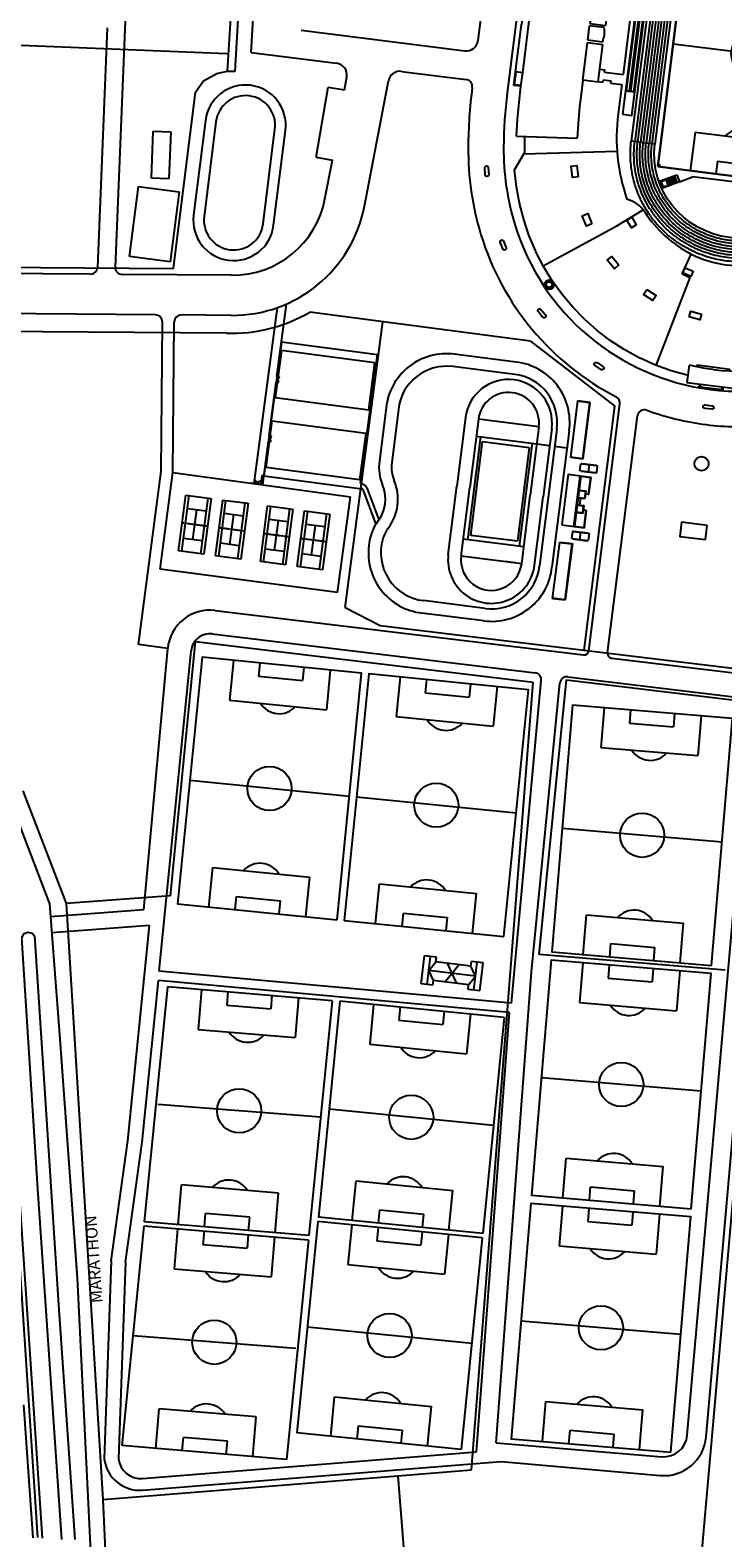
# Model space of a CAD drawing. Units: millimetres. Extents: x 734 to 8077, y 427 to 7224.
# Drawn here: x 2497 to 2791, y 1010 to 1649 of the extents above; entities that cross this region are included whole.
import ezdxf

# ---------------------------------------------------------------- set-up
doc = ezdxf.new("R2010")
doc.units = ezdxf.units.MM
doc.linetypes.add('DASHED2', pattern=[0.375, 0.25, -0.125])
for name, color, linetype in [('1', 6, 'Continuous'), ('2', 1, 'Continuous'), ('CALLES', 8, 'Continuous'), ('NOM-CALLES', 252, 'Continuous')]:
    doc.layers.add(name, color=color, linetype=linetype)
doc.styles.add('SIMPLEX', font='SIMPLEX.shx', dxfattribs={"height": 5})

# ---------------------------------------------------------------- blocks, each defined once
blk = doc.blocks.new('A$C45613814')
at = {"layer": '1'}
for p, q in [((0, 0), (0, 68)), ((0, 68), (105, 68)), ((52.5, 68), (52.5, 0)), ((105, 68), (105, 0)), ((16.5, 54.16), (0, 54.16)), ((16.5, 54.16), (16.5, 13.84)), ((88.5, 54.16), (88.5, 13.84)), ((88.5, 54.16), (105, 54.16)), ((5.5, 43.16), (0, 43.16)), ((5.5, 43.16), (5.5, 24.84)), ((99.5, 43.16), (99.5, 24.84)), ((99.5, 43.16), (105, 43.16)), ((5.5, 24.84), (0, 24.84)), ((99.5, 24.84), (105, 24.84)), ((16.5, 13.84), (0, 13.84)), ((88.5, 13.84), (105, 13.84)), ((105, 0), (0, 0))]:
    blk.add_line(p, q, dxfattribs=at)
blk.add_circle((52.5, 34), 9.15, dxfattribs=at)
for centre, radius, start, end in [((0, 68), 1, 270, 0), ((105, 68), 1, 180, 270), ((11, 34), 9.15, 306.94821, 53.05179), ((94, 34), 9.15, 126.94821, 233.05179), ((0, 0), 1, 0, 90), ((105, 0), 1, 90, 180)]:
    blk.add_arc(centre, radius, start, end, dxfattribs=at)
blk = doc.blocks.new('A$C29472E30')
at = {"layer": '1'}
blk.add_blockref('A$C45613814', (0, 0), dxfattribs=at)
blk = doc.blocks.new('A$C104E1AA4')
for p, q in [((96.15, 191.99), (103.39, 192.52)), ((96.15, 191.99), (98.56, 166.4)), ((103.39, 192.52), (110.43, 192.78)), ((110.43, 192.78), (117.27, 192.81)), ((117.27, 192.81), (123.14, 192.81)), ((117.42, 195.89), (123.14, 195.89)), ((117.42, 192.81), (117.42, 195.89)), ((117.72, 195.59), (123.14, 195.59)), ((117.72, 192.81), (117.72, 195.59)), ((123.14, 192.81), (123.14, 195.89)), ((123.14, 192.81), (163.59, 192.81)), ((163.59, 195.89), (143.37, 195.89)), ((163.59, 192.81), (163.59, 195.89)), ((169.32, 195.89), (163.59, 195.89)), ((169.02, 195.59), (163.59, 195.59)), ((169.47, 192.81), (163.59, 192.81)), ((169.02, 192.81), (169.02, 195.59)), ((169.32, 192.81), (169.32, 195.89)), ((176.31, 192.78), (169.47, 192.81)), ((172.87, 192.83), (172.88, 194.98)), ((175.17, 192.82), (172.87, 192.83)), ((172.88, 194.98), (175.18, 194.97)), ((175.18, 194.97), (175.17, 192.82)), ((183.34, 192.52), (176.31, 192.78)), ((190.59, 191.99), (183.34, 192.52)), ((190.59, 191.99), (188.17, 166.4))]:
    blk.add_line(p, q)
blk.add_lwpolyline([(123.14, 195.89), (143.37, 195.89)])
at = {"layer": '1'}
for p, q in [((82, 191.15), (89.61, 187.82)), ((89.1, 188.05), (95.19, 148.95)), ((95.97, 188.55), (89.61, 187.82)), ((95.97, 188.55), (96.47, 188.6)), ((190.76, 188.55), (190.27, 188.6)), ((190.76, 188.55), (197.12, 187.82)), ((197.64, 188.05), (191.54, 148.95)), ((204.73, 191.15), (197.12, 187.82)), ((96.99, 181.73), (97.12, 181.74)), ((189.62, 181.74), (189.74, 181.73)), ((43.06, 173.96), (63.83, 145.08)), ((243.68, 173.96), (222.02, 143.85)), ((104.79, 166.85), (98.56, 166.4)), ((111.84, 167.11), (104.79, 166.85)), ((117.31, 167.13), (111.84, 167.11)), ((123.27, 167.13), (117.31, 167.13)), ((123.27, 160.53), (123.27, 167.13)), ((123.27, 167.13), (139.27, 167.13)), ((139.27, 167.13), (139.27, 160.53)), ((140.27, 167.13), (146.47, 167.13)), ((140.27, 160.92), (140.27, 167.13)), ((146.47, 160.92), (146.47, 167.13)), ((163.47, 167.13), (147.47, 167.13)), ((147.47, 167.13), (147.47, 160.53)), ((163.47, 160.53), (163.47, 167.13)), ((163.47, 167.13), (169.42, 167.13)), ((169.42, 167.13), (174.89, 167.11)), ((174.89, 167.11), (181.94, 166.85)), ((181.95, 166.85), (188.17, 166.4)), ((123.27, 160.53), (139.27, 160.53)), ((123.47, 160.53), (123.47, 158.44)), ((128.77, 160.53), (128.77, 158.44)), ((163.47, 160.53), (147.47, 160.53)), ((157.97, 160.53), (157.97, 158.44)), ((163.27, 160.53), (163.27, 158.44)), ((123.47, 158.44), (124.47, 158.44)), ((123.47, 155.15), (124.47, 155.15)), ((123.47, 155.15), (123.47, 150.5)), ((124.47, 158.44), (124.47, 155.15)), ((127.77, 158.44), (127.77, 150.5)), ((127.77, 158.44), (128.77, 158.44)), ((158.97, 158.44), (157.97, 158.44)), ((158.97, 158.44), (158.97, 150.5)), ((162.27, 158.44), (162.27, 155.15)), ((163.27, 158.44), (162.27, 158.44)), ((163.27, 155.15), (162.27, 155.15)), ((163.27, 155.15), (163.27, 150.5)), ((123.47, 150.5), (110.87, 150.5)), ((121.04, 148.12), (181.04, 148.12)), ((158.97, 150.5), (127.77, 150.5)), ((170.97, 150.5), (163.27, 150.5)), ((175.87, 150.5), (170.97, 150.5)), ((63.83, 145.08), (71.96, 134.91)), ((214.69, 143.54), (100.17, 143.54)), ((100.17, 133.5), (100.17, 143.54)), ((214.69, 142.04), (100.17, 142.04)), ((214.69, 140.82), (100.17, 140.82)), ((121.04, 146.9), (181.04, 146.9)), ((121.04, 146.3), (181.04, 146.3)), ((121.04, 145.08), (181.04, 145.08)), ((200.17, 133.5), (200.17, 143.54)), ((218.96, 145.05), (204.89, 145.05)), ((210.17, 133.5), (210.17, 143.54)), ((214.69, 143.54), (214.69, 133.5)), ((218.96, 145.05), (219.41, 145.69)), ((218.96, 131.01), (218.96, 145.05)), ((219.41, 145.69), (222.02, 143.85)), ((214.69, 139.6), (100.17, 139.6)), ((214.69, 138.38), (100.17, 138.38)), ((214.69, 137.16), (100.17, 137.16)), ((214.69, 135.94), (100.17, 135.94)), ((214.69, 134.72), (100.17, 134.72)), ((82.14, 127.71), (84.97, 129.22)), ((82.55, 127.59), (84.84, 128.81)), ((84.97, 129.22), (84.67, 129.79)), ((84.84, 128.81), (87.68, 123.5)), ((84.97, 129.22), (88.47, 122.65)), ((195.87, 131), (90.87, 131)), ((90.87, 131), (90.87, 63)), ((214.69, 133.5), (100.17, 133.5)), ((143.37, 131), (143.37, 63)), ((195.87, 63), (195.87, 131)), ((201.77, 129.22), (198.27, 122.65)), ((201.89, 128.81), (199.06, 123.5)), ((201.77, 129.22), (202.06, 129.79)), ((204.59, 127.71), (201.77, 129.22)), ((204.18, 127.59), (201.89, 128.81)), ((85.64, 121.15), (82.14, 127.71)), ((85.39, 122.26), (82.55, 127.59)), ((85.81, 126.92), (83.54, 125.7)), ((85.95, 126.66), (83.68, 125.43)), ((86.09, 126.4), (83.82, 125.17)), ((86.24, 126.13), (83.97, 124.9)), ((86.38, 125.87), (84.11, 124.64)), ((86.52, 125.6), (84.25, 124.37)), ((86.67, 125.34), (84.4, 124.11)), ((86.81, 125.08), (84.54, 123.85)), ((86.95, 124.81), (84.68, 123.58)), ((87.09, 124.55), (84.83, 123.32)), ((87.24, 124.29), (84.97, 123.05)), ((87.38, 124.02), (85.11, 122.79)), ((87.52, 123.76), (85.25, 122.53)), ((87.68, 123.5), (85.39, 122.26)), ((88.47, 122.65), (85.64, 121.15)), ((198.27, 122.65), (201.09, 121.15)), ((199.06, 123.5), (201.34, 122.26)), ((199.21, 123.76), (201.49, 122.53)), ((199.35, 124.02), (201.63, 122.79)), ((199.5, 124.29), (201.77, 123.05)), ((199.64, 124.55), (201.91, 123.32)), ((199.78, 124.81), (202.05, 123.58)), ((199.93, 125.08), (202.19, 123.85)), ((200.07, 125.34), (202.33, 124.11)), ((200.21, 125.6), (202.49, 124.37)), ((200.35, 125.87), (202.63, 124.64)), ((200.5, 126.13), (202.77, 124.9)), ((200.64, 126.4), (202.91, 125.17)), ((200.78, 126.66), (203.05, 125.43)), ((200.93, 126.92), (203.19, 125.7)), ((201.09, 121.15), (204.59, 127.71)), ((201.34, 122.26), (204.18, 127.59)), ((7.25, 121.24), (45.98, 111.52)), ((47.06, 115.04), (45.98, 111.52)), ((47.06, 115.04), (55.83, 112.36)), ((85.64, 121.15), (88.47, 115.85)), ((88.47, 95), (88.47, 115.85)), ((201.27, 121.05), (201.09, 121.15)), ((201.27, 99), (201.27, 121.05)), ((239.68, 115.04), (230.91, 112.36)), ((239.68, 115.04), (240.76, 111.52)), ((279.48, 121.24), (240.76, 111.52)), ((215.62, 82), (215.62, 112)), ((219.12, 99), (219.12, 111.11)), ((1.7, 107.33), (1.7, 86.67)), ((9.1, 107.33), (1.7, 107.33)), ((8.58, 100.38), (9.1, 107.33)), ((8.84, 103.93), (9.58, 103.93)), ((9.58, 103.93), (9.57, 90.07)), ((1.7, 102.12), (0, 102.12)), ((0, 102.12), (0, 91.88)), ((1.7, 101.62), (0.5, 101.62)), ((0.5, 101.62), (0.5, 92.38)), ((8.58, 97), (8.58, 100.38)), ((198.27, 99), (201.27, 99)), ((198.27, 95), (198.27, 99)), ((219.12, 82.89), (219.12, 99)), ((1.7, 91.88), (0, 91.88)), ((1.7, 92.38), (0.5, 92.38)), ((8.84, 90.07), (9.57, 90.07)), ((88.47, 95), (88.47, 84)), ((198.27, 95), (201.27, 95)), ((201.27, 63.82), (201.27, 95)), ((9.11, 86.67), (1.7, 86.67)), ((67.19, 84), (88.47, 84)), ((67.19, 84), (71.88, 84)), ((7.25, 72.76), (45.98, 82.48)), ((47.06, 78.96), (45.98, 82.48)), ((47.06, 78.96), (55.83, 81.64)), ((71.51, 79.87), (71.67, 80.3)), ((72.03, 81.3), (90.03, 81.3)), ((85.82, 69.73), (72.03, 81.3)), ((72.4, 82.3), (72.56, 82.73)), ((72.72, 80.48), (72.79, 80.4)), ((73.08, 81.49), (73.19, 81.51)), ((239.68, 78.96), (230.91, 81.64)), ((239.68, 78.96), (240.76, 82.48)), ((279.48, 72.76), (240.76, 82.48)), ((90.87, 63), (195.87, 63)), ((100.17, 60.5), (186.56, 60.5)), ((100.17, 59.28), (186.56, 59.28)), ((100.17, 58.06), (186.56, 58.06)), ((61.34, 9.49), (81.09, 53.3)), ((100.17, 56.84), (186.56, 56.84)), ((100.17, 55.62), (186.56, 55.62)), ((100.17, 54.4), (186.56, 54.4)), ((100.17, 53.18), (186.56, 53.18)), ((100.17, 51.96), (186.56, 51.96)), ((225.39, 9.49), (205.64, 53.3)), ((100.17, 50.46), (186.56, 50.46)), ((109.38, 47.4), (135.12, 47.4)), ((123.54, 47.4), (123.54, 0)), ((135.12, 47.4), (135.12, 30)), ((151.62, 47.4), (151.62, 30)), ((177.35, 47.4), (151.62, 47.4)), ((163.19, 47.4), (163.19, 0)), ((135.12, 30), (143.37, 30)), ((151.62, 30), (143.37, 30))]:
    blk.add_line(p, q, dxfattribs=at)
for points in [[(4.68, 107.33), (4.71, 107.62), (5.75, 114.63), (7.32, 121.55), (9.4, 128.33), (9.57, 128.82), (12.18, 135.42), (15.27, 141.8), (18.82, 147.93), (22.82, 153.79), (27.25, 159.33), (32.07, 164.53), (37.26, 169.35), (42.8, 173.78), (48.64, 177.78), (49.1, 178.07), (55.25, 181.59), (61.62, 184.64), (68.19, 187.25), (74.92, 189.41), (81.78, 191.11), (82, 191.15)], [(282.55, 97), (282.55, 100.55), (282.03, 107.62), (280.98, 114.63), (279.41, 121.55), (277.34, 128.33), (277.16, 128.82), (274.56, 135.42), (271.47, 141.8), (267.91, 147.93), (263.91, 153.79), (259.49, 159.33), (254.67, 164.53), (249.47, 169.35), (243.94, 173.78), (238.1, 177.78), (237.63, 178.07), (231.49, 181.59), (225.11, 184.64), (218.54, 187.25), (211.81, 189.41), (204.95, 191.11), (204.73, 191.15)], [(8.58, 97), (8.58, 93.62), (9.1, 86.67)], [(282.55, 97), (282.55, 93.45), (282.03, 86.38), (280.98, 79.37), (279.41, 72.45), (277.34, 65.67), (277.16, 65.18), (274.56, 58.58), (271.47, 52.2), (267.91, 46.07), (263.91, 40.21), (259.49, 34.67), (254.67, 29.47), (249.47, 24.65), (243.94, 20.22), (238.1, 16.22), (237.63, 15.93), (231.49, 12.41), (225.11, 9.36), (218.54, 6.75), (211.81, 4.59), (204.95, 2.89), (197.99, 1.66), (190.97, 0.85), (183.92, 0.31), (176.86, 0.04), (169.79, 0), (169.24, 0), (163.49, 0), (157.74, 0), (151.99, 0), (146.24, 0), (143.37, 0)], [(4.68, 86.67), (4.71, 86.38), (5.75, 79.37), (7.32, 72.45), (9.4, 65.67), (9.57, 65.18), (12.18, 58.58), (15.27, 52.2), (18.82, 46.07), (22.82, 40.21), (27.25, 34.67), (32.07, 29.47), (37.26, 24.65), (42.8, 20.22), (48.64, 16.22), (49.1, 15.93), (55.25, 12.41), (61.62, 9.36), (68.19, 6.75), (74.92, 4.59), (81.78, 2.89), (88.74, 1.66), (95.76, 0.85), (102.81, 0.31), (109.87, 0.04), (116.94, 0), (117.49, 0), (123.24, 0), (128.99, 0), (134.74, 0), (140.49, 0), (143.37, 0)]]:
    blk.add_lwpolyline(points, dxfattribs=at)
for points in [[(82.38, 163.94), (81.78, 166.37), (86.48, 167.53), (87.08, 165.1)], [(204.35, 163.94), (204.95, 166.37), (200.26, 167.53), (199.65, 165.1)], [(63.38, 155.69), (62.14, 157.87), (66.15, 160.17), (67.4, 157.99)], [(223.35, 155.69), (224.6, 157.87), (220.59, 160.17), (219.34, 157.99)], [(47.5, 142.17), (45.66, 143.88), (48.86, 147.32), (50.69, 145.62)], [(111.04, 148.6), (111.04, 144.6), (121.04, 144.6), (121.04, 148.6)], [(121.04, 148.6), (121.04, 144.6), (181.04, 144.6), (181.04, 148.6)], [(181.04, 148.6), (181.04, 144.6), (191.04, 144.6), (191.04, 148.6)], [(239.23, 142.17), (241.07, 143.88), (237.88, 147.32), (236.04, 145.62)], [(68.2, 139.29), (65.32, 136.98), (63.82, 138.86), (66.7, 141.17)], [(219.05, 138.88), (221.42, 136.98), (222.92, 138.86), (220.03, 141.17), (219.05, 139.94)], [(38.61, 129.16), (36.57, 124.94), (34.31, 126.03), (36.36, 130.26)], [(248.12, 129.16), (250.17, 124.94), (252.42, 126.03), (250.38, 130.26)], [(31.11, 104.88), (28.63, 105.25), (29.32, 109.9), (31.8, 109.52)], [(48.74, 110.65), (46.45, 111.35), (47.51, 114.8), (49.8, 114.1)], [(237.99, 110.65), (240.28, 111.35), (239.23, 114.8), (236.93, 114.1)], [(255.63, 104.88), (258.11, 105.25), (257.41, 109.9), (254.93, 109.52)], [(215.47, 100), (215.47, 103.8), (219.27, 103.8), (219.27, 100)], [(31.11, 89.12), (28.63, 88.75), (29.32, 84.1), (31.8, 84.48)], [(48.74, 83.35), (46.45, 82.65), (47.51, 79.2), (49.8, 79.9)], [(237.99, 83.35), (240.28, 82.65), (239.23, 79.2), (236.93, 79.9)], [(255.63, 89.12), (258.11, 88.75), (257.41, 84.1), (254.93, 84.48)], [(38.61, 64.84), (36.57, 69.06), (34.31, 67.97), (36.36, 63.74)], [(248.12, 64.84), (250.17, 69.06), (252.42, 67.97), (250.38, 63.74)], [(47.5, 51.83), (45.66, 50.12), (48.86, 46.68), (50.69, 48.38)], [(68.2, 54.71), (65.32, 57.02), (63.82, 55.14), (66.7, 52.83)], [(218.53, 54.71), (221.42, 57.02), (222.92, 55.14), (220.03, 52.83)], [(239.23, 51.83), (241.07, 50.12), (237.88, 46.68), (236.04, 48.38)], [(63.38, 38.31), (62.14, 36.13), (66.15, 33.83), (67.4, 36.01)], [(223.35, 38.31), (224.6, 36.13), (220.59, 33.83), (219.34, 36.01)], [(82.38, 30.06), (81.78, 27.63), (86.48, 26.47), (87.08, 28.9)], [(109.92, 24.07), (104.63, 24.27), (104.72, 26.78), (110.02, 26.57)], [(129.32, 26.52), (134.42, 26.52), (134.42, 24.01), (129.32, 24.01)], [(157.42, 26.52), (152.32, 26.52), (152.32, 24.01), (157.42, 24.01)], [(176.81, 24.07), (182.11, 24.27), (182.01, 26.78), (176.72, 26.57)], [(204.35, 30.06), (204.95, 27.63), (200.26, 26.47), (199.65, 28.9)]]:
    blk.add_lwpolyline(points, close=True, dxfattribs=at)
for centre, radius in [((143.37, 97), 9.15), ((72.03, 81.3), 1.52), ((72.03, 81.3), 1.07)]:
    blk.add_circle(centre, radius, dxfattribs=at)
for centre, radius, start, end in [((143.37, 170.6), 10.17, 252.24454, 287.75546), ((110.87, 70.5), 80, 90, 116.17622), ((175.87, 70.5), 80, 68.72901, 90), ((61.78, 144.46), 13.97, 312.34558, 351.0713), ((104.77, 94.15), 52.22, 130.02298, 159.60916), ((181.97, 94.15), 52.22, 20.39084, 44.89726), ((198.08, 111.54), 17.54, 1.49695, 39.93881), ((100.87, 97), 47.59, 161.18175, 180), ((185.87, 97), 47.59, 0, 18.81825), ((100.87, 97), 47.59, 180, 198.81825), ((185.87, 97), 47.59, 341.18175, 0), ((104.77, 99.85), 52.22, 200.39084, 261.28191), ((72.03, 81.3), 1.18, 309.90345, 10.099), ((72.03, 81.3), 18, 320.00246, 0), ((181.97, 99.85), 52.22, 278.71809, 339.60916), ((198.08, 82.46), 17.54, 320.06119, 358.50305), ((111.57, 174.88), 127.49, 263.36626, 269.01525), ((175.16, 174.88), 127.49, 270.98475, 276.63374)]:
    blk.add_arc(centre, radius, start, end, dxfattribs=at)
at = {"layer": '1', "extrusion": (0, 0, -1)}
blk.add_ellipse((100.17, 97), major_axis=(0, 36.5), ratio=0.967123, start_param=3.141593, end_param=6.283185, dxfattribs=at)
at = {"layer": '1'}
blk.add_ellipse((186.56, 97), major_axis=(0, 36.5), ratio=0.967123, start_param=3.141593, end_param=6.283185, dxfattribs=at)
for points, weights in [([(100.17, 50.46), (54.83, 50.46), (54.83, 97), (54.83, 143.54), (100.17, 143.54)], [1, 0.7072051003, 1, 0.7072051003, 1]), ([(100.17, 51.96), (56.33, 51.96), (56.33, 97), (56.33, 142.04), (100.17, 142.04)], [1, 0.707196154754, 1, 0.707196154754, 1]), ([(100.17, 53.18), (57.55, 53.18), (57.55, 97), (57.55, 140.82), (100.17, 140.82)], [1, 0.707187773061, 1, 0.707187773061, 1]), ([(186.56, 50.46), (231.9, 50.46), (231.9, 97), (231.9, 143.54), (186.56, 143.54)], [1, 0.7072051003, 1, 0.7072051003, 1]), ([(186.56, 51.96), (230.4, 51.96), (230.4, 97), (230.4, 142.04), (186.56, 142.04)], [1, 0.707196154754, 1, 0.707196154754, 1]), ([(186.56, 53.18), (229.18, 53.18), (229.18, 97), (229.18, 140.82), (186.56, 140.82)], [1, 0.707187773061, 1, 0.707187773061, 1]), ([(100.17, 54.4), (58.77, 54.4), (58.77, 97), (58.77, 139.6), (100.17, 139.6)], [1, 0.707178252482, 1, 0.707178252482, 1]), ([(100.17, 55.62), (59.99, 55.62), (59.99, 97), (59.99, 138.38), (100.17, 138.38)], [1, 0.707167430545, 1, 0.707167430545, 1]), ([(100.17, 56.84), (61.21, 56.84), (61.21, 97), (61.21, 137.16), (100.17, 137.16)], [1, 0.707155117073, 1, 0.707155117073, 1]), ([(100.17, 58.06), (62.43, 58.06), (62.43, 97), (62.43, 135.94), (100.17, 135.94)], [1, 0.707141088523, 1, 0.707141088523, 1]), ([(100.17, 59.28), (63.65, 59.28), (63.65, 97), (63.65, 134.72), (100.17, 134.72)], [1, 0.707125080945, 1, 0.707125080945, 1]), ([(186.56, 54.4), (227.96, 54.4), (227.96, 97), (227.96, 139.6), (186.56, 139.6)], [1, 0.707178252482, 1, 0.707178252482, 1]), ([(186.56, 55.62), (226.74, 55.62), (226.74, 97), (226.74, 138.38), (186.56, 138.38)], [1, 0.707167430545, 1, 0.707167430545, 1]), ([(186.56, 56.84), (225.52, 56.84), (225.52, 97), (225.52, 137.16), (186.56, 137.16)], [1, 0.707155117073, 1, 0.707155117073, 1]), ([(186.56, 58.06), (224.3, 58.06), (224.3, 97), (224.3, 135.94), (186.56, 135.94)], [1, 0.707141088523, 1, 0.707141088523, 1]), ([(186.56, 59.28), (223.08, 59.28), (223.08, 97), (223.08, 134.72), (186.56, 134.72)], [1, 0.707125080945, 1, 0.707125080945, 1])]:
    blk.add_rational_spline(points, weights, degree=2, knots=[3.141593, 3.141593, 3.141593, 4.712389, 4.712389, 6.283185, 6.283185, 6.283185], dxfattribs=at)
blk.add_blockref('A$C29472E30', (90.87, 63), dxfattribs=at)

msp = doc.modelspace()

# ---------------------------------------------------------------- linework, layer by layer
at = {"layer": '1'}
for p, q in [((2548.56, 1919.22), (2533.47, 1548.81)), ((2591.19, 1639.74), (2594.27, 1691.76)), ((2687.34, 1644.78), (2689.59, 1662.64)), ((2530.1, 1650.16), (2525.96, 1548.67)), ((2612.3, 1649.17), (2681.76, 1640.44)), ((2580.9, 1639.09), (2413.67, 1645.9)), ((2591.19, 1639.74), (2627.34, 1635.19)), ((2570.92, 1627.66), (2576.51, 1630.86)), ((2576.51, 1630.86), (2581.01, 1631.84)), ((2581.01, 1631.84), (2584.14, 1631.64)), ((2630.75, 1623.86), (2631.65, 1629.43)), ((2654.89, 1631.72), (2682.24, 1628.28)), ((2558.15, 1548.17), (2567.51, 1622.97)), ((2567.51, 1622.97), (2570.92, 1627.66)), ((2618.7, 1595.42), (2623.84, 1624.98)), ((2623.84, 1624.98), (2630.75, 1623.86)), ((2639.12, 1574.55), (2649.36, 1627.71)), ((2618.7, 1595.42), (2625.57, 1594.09)), ((2622.42, 1577.76), (2625.57, 1594.09)), ((2522.94, 1545.79), (2412.73, 1546.63)), ((2420.03, 1549.23), (2558.15, 1548.17)), ((2582.84, 1545.33), (2536.45, 1545.69)), ((2605.97, 1533.1), (2601.93, 1502.48)), ((2550.52, 1528.58), (2414.46, 1529.62)), ((2582.71, 1528.33), (2561.49, 1528.5)), ((2602.14, 1531.73), (2592.3, 1457.13)), ((2709.59, 1517.4), (2615.99, 1529.73)), ((2580.62, 1520.81), (2421.83, 1521.89)), ((2553.02, 1462.39), (2553.5, 1525.56)), ((2557.98, 1461.74), (2558.46, 1525.52)), ((2631.03, 1404.55), (2646.99, 1525.65)), ((2603.95, 1516.99), (2596.48, 1460.38)), ((2644.69, 1511.62), (2603.95, 1516.99)), ((2709.59, 1517.4), (2745.33, 1489.94)), ((2637.54, 1457.34), (2644.69, 1511.62)), ((2703.52, 1508.57), (2677.25, 1511.87)), ((2603.12, 1502.32), (2601.93, 1502.48)), ((2702.86, 1503.31), (2676.59, 1506.61)), ((2601.62, 1500.1), (2598.61, 1477.3)), ((2602.81, 1499.94), (2601.62, 1500.1)), ((2648.34, 1489.27), (2645.48, 1466.54)), ((2653.6, 1488.61), (2650.74, 1465.88)), ((2729.46, 1492.1), (2726.46, 1468.24)), ((2734.82, 1491.43), (2729.46, 1492.1)), ((2734.65, 1491.3), (2730.14, 1491.86)), ((2731.69, 1467.73), (2734.65, 1491.3)), ((2731.82, 1467.57), (2734.82, 1491.43)), ((2732.32, 1386.47), (2745.33, 1489.94)), ((2734.31, 1386.25), (2747.46, 1490.83)), ((2681.98, 1485.04), (2678.34, 1456.05)), ((2687.44, 1484.35), (2683.8, 1455.36)), ((2713.1, 1481.13), (2687.44, 1484.35)), ((2742.25, 1385.31), (2754.88, 1485.71)), ((2599.8, 1477.14), (2598.61, 1477.3)), ((2682.97, 1433.29), (2688.46, 1476.95)), ((2686.54, 1477.19), (2712.2, 1473.96)), ((2713.1, 1481.13), (2709.45, 1452.13)), ((2720.67, 1480.11), (2713.39, 1422.19)), ((2718.56, 1480.44), (2714.91, 1451.45)), ((2725.93, 1479.43), (2718.65, 1421.61)), ((2598.3, 1474.92), (2595.9, 1456.69)), ((2599.49, 1474.76), (2598.3, 1474.92)), ((2684.21, 1435.15), (2689.2, 1474.84)), ((2689.2, 1474.84), (2709.04, 1472.34)), ((2709.04, 1472.34), (2704.05, 1432.66)), ((2710.28, 1474.2), (2704.79, 1430.55)), ((2712.2, 1473.96), (2717.66, 1473.28)), ((2719.77, 1472.95), (2725.02, 1472.27)), ((2726.46, 1468.24), (2731.82, 1467.57)), ((2726.48, 1468.39), (2731.69, 1467.73)), ((2543.33, 1388.88), (2553.02, 1462.39)), ((2552.57, 1420.76), (2557.98, 1461.74)), ((2557.98, 1461.74), (2633.23, 1451.51)), ((2595.15, 1456.69), (2591.18, 1457.23)), ((2595.16, 1456.74), (2592.3, 1457.13)), ((2592.72, 1458.33), (2592.56, 1457.14)), ((2595.1, 1458.01), (2594.94, 1456.82)), ((2595.66, 1460.49), (2595.16, 1456.74)), ((2596.48, 1460.38), (2595.66, 1460.49)), ((2596.48, 1460.38), (2638.08, 1454.9)), ((2638.33, 1456.78), (2637.93, 1456.83)), ((2725.55, 1461), (2722.85, 1439.56)), ((2725.55, 1461), (2730.76, 1460.34)), ((2730.41, 1460.38), (2727.72, 1438.95)), ((2560.35, 1428.57), (2563.43, 1452.16)), ((2561.71, 1428.39), (2564.79, 1451.98)), ((2563.43, 1452.16), (2574.13, 1450.76)), ((2572.77, 1450.94), (2569.69, 1427.35)), ((2574.13, 1450.76), (2571.04, 1427.17)), ((2576, 1426.52), (2579.09, 1450.11)), ((2579.09, 1450.11), (2589.79, 1448.71)), ((2627.71, 1410.93), (2633.23, 1451.51)), ((2638.45, 1454.61), (2643.95, 1439.8)), ((2640.23, 1455.27), (2645.27, 1441.71)), ((2674.69, 1427.06), (2678.34, 1456.05)), ((2680.15, 1426.37), (2683.8, 1455.36)), ((2705.81, 1423.14), (2709.45, 1452.13)), ((2711.27, 1422.46), (2714.91, 1451.45)), ((2564.08, 1446.53), (2572.06, 1445.49)), ((2566.41, 1433.32), (2568.07, 1446.01)), ((2577.36, 1426.34), (2580.45, 1449.93)), ((2579.74, 1444.48), (2587.72, 1443.44)), ((2582.06, 1431.27), (2583.73, 1443.96)), ((2588.43, 1448.89), (2585.34, 1425.3)), ((2589.79, 1448.71), (2586.7, 1425.12)), ((2595.02, 1424.03), (2598.1, 1447.62)), ((2596.38, 1423.85), (2599.46, 1447.44)), ((2598.1, 1447.62), (2608.8, 1446.22)), ((2607.44, 1446.4), (2604.36, 1422.81)), ((2608.8, 1446.22), (2605.72, 1422.63)), ((2610.67, 1421.98), (2613.76, 1445.57)), ((2612.03, 1421.81), (2615.12, 1445.39)), ((2613.76, 1445.57), (2624.46, 1444.17)), ((2623.1, 1444.35), (2620.01, 1420.76)), ((2624.46, 1444.17), (2621.37, 1420.58)), ((2598.75, 1441.99), (2606.73, 1440.95)), ((2601.08, 1428.78), (2602.74, 1441.47)), ((2614.41, 1439.95), (2622.39, 1438.9)), ((2616.74, 1426.73), (2618.4, 1439.42)), ((2722.85, 1439.56), (2728.06, 1438.91)), ((2570.4, 1432.8), (2562.42, 1433.84)), ((2586.05, 1430.75), (2578.07, 1431.79)), ((2706.71, 1430.31), (2681.05, 1433.53)), ((2704.05, 1432.66), (2684.21, 1435.15)), ((2718.94, 1408.46), (2721.94, 1432.32)), ((2721.92, 1432.17), (2727.13, 1431.52)), ((2721.94, 1432.32), (2727.3, 1431.65)), ((2727.13, 1431.52), (2724.17, 1407.95)), ((2727.3, 1431.65), (2724.3, 1407.79)), ((2571.04, 1427.17), (2560.35, 1428.57)), ((2586.7, 1425.12), (2576, 1426.52)), ((2605.07, 1428.26), (2597.09, 1429.3)), ((2620.73, 1426.21), (2612.75, 1427.25)), ((2705.81, 1423.14), (2680.15, 1426.37)), ((2627.71, 1410.93), (2552.57, 1420.76)), ((2605.72, 1422.63), (2595.02, 1424.03)), ((2621.37, 1420.58), (2610.67, 1421.98)), ((2690.39, 1404.19), (2664.13, 1407.49)), ((2718.94, 1408.46), (2724.3, 1407.79)), ((2718.96, 1408.61), (2724.17, 1407.95)), ((2575.8, 1403.33), (2732.08, 1384.51)), ((2631.03, 1404.55), (2645.87, 1396.89)), ((2689.73, 1398.93), (2663.47, 1402.23)), ((2574.61, 1393.4), (2711.51, 1376.92)), ((2645.87, 1396.89), (2802.18, 1378.06)), ((2555.74, 1387.24), (2543.33, 1388.88)), ((2545.57, 1276.5), (2555.74, 1387.24)), ((2552.18, 1250.5), (2565.69, 1386.25)), ((2556.87, 1282.46), (2567.59, 1390.22)), ((2567.59, 1390.22), (2710.67, 1372.99)), ((2583.61, 1382.17), (2581.94, 1365.36)), ((2594.81, 1381.05), (2594.26, 1375.45)), ((2744, 1383.08), (2802.77, 1376)), ((2594.26, 1375.45), (2612.91, 1373.59)), ((2613.47, 1379.19), (2612.91, 1373.59)), ((2624.67, 1378.08), (2623, 1361.28)), ((2654.29, 1375.13), (2652.62, 1358.33)), ((2665.49, 1374.02), (2664.94, 1368.42)), ((2701.46, 1236.93), (2714.14, 1373.66)), ((2713.25, 1257.59), (2724.75, 1373.93)), ((2724.75, 1373.93), (2802.05, 1364.62)), ((2725.37, 1375.25), (2801.61, 1366.06)), ((2664.94, 1368.42), (2683.59, 1366.56)), ((2684.15, 1372.16), (2683.59, 1366.56)), ((2684.58, 1039.18), (2710.67, 1372.99)), ((2695.35, 1371.05), (2693.68, 1354.24)), ((2709.94, 1250.29), (2722.03, 1372.56)), ((2581.94, 1365.36), (2623, 1361.28)), ((2740.74, 1362.13), (2739.32, 1345.31)), ((2751.95, 1361.19), (2751.48, 1355.58)), ((2776.02, 1053.9), (2803.37, 1363.9)), ((2780.97, 990.56), (2813.62, 1360.66)), ((2783.99, 1053.2), (2811.13, 1360.82)), ((2652.62, 1358.33), (2693.68, 1354.24)), ((2751.48, 1355.58), (2770.16, 1354)), ((2770.63, 1359.61), (2770.16, 1354)), ((2781.85, 1358.66), (2780.43, 1341.84)), ((2739.32, 1345.31), (2780.43, 1341.84)), ((2632.77, 1324.51), (2565.11, 1331.25)), ((2494.39, 1326.95), (2512.74, 1279.15)), ((2703.46, 1317.48), (2635.79, 1324.21)), ((2790.76, 1305.22), (2723, 1310.94)), ((2573.21, 1277.68), (2574.89, 1294.48)), ((2574.89, 1294.48), (2615.94, 1290.4)), ((2614.27, 1273.6), (2615.94, 1290.4)), ((2643.9, 1270.65), (2645.57, 1287.45)), ((2645.57, 1287.45), (2686.62, 1283.36)), ((2556.87, 1282.46), (2512.74, 1279.15)), ((2512.74, 1279.15), (2528.28, 1026.64)), ((2584.41, 1276.57), (2584.97, 1282.17)), ((2584.97, 1282.17), (2603.63, 1280.31)), ((2603.07, 1274.71), (2603.63, 1280.31)), ((2684.95, 1266.56), (2686.62, 1283.36)), ((2545.57, 1276.5), (2506.08, 1273.54)), ((2655.1, 1269.53), (2655.65, 1275.13)), ((2655.65, 1275.13), (2674.31, 1273.28)), ((2673.75, 1267.68), (2674.31, 1273.28)), ((2731.9, 1257.5), (2733.32, 1274.33)), ((2733.32, 1274.33), (2774.44, 1270.86)), ((2547.97, 1269.82), (2506.59, 1266.73)), ((2538.9, 1178.66), (2547.97, 1269.82)), ((2773.02, 1254.03), (2774.44, 1270.86)), ((2743.12, 1256.56), (2743.59, 1262.17)), ((2743.59, 1262.17), (2762.27, 1260.59)), ((2761.8, 1254.98), (2762.27, 1260.59)), ((2792.02, 1250.95), (2713.25, 1257.59)), ((2731.69, 1254.06), (2730.27, 1237.23)), ((2742.91, 1253.11), (2742.43, 1247.5)), ((2544.97, 1178.06), (2551.78, 1246.52)), ((2700.58, 1232.99), (2551.78, 1246.52)), ((2701.46, 1236.93), (2552.18, 1250.5)), ((2695.02, 1050.74), (2709.94, 1250.29)), ((2742.43, 1247.5), (2761.11, 1245.93)), ((2761.59, 1251.53), (2761.11, 1245.93)), ((2772.8, 1250.59), (2771.38, 1233.76)), ((2555.72, 1243.9), (2545.81, 1144.38)), ((2625.47, 1237.99), (2555.72, 1243.9)), ((2570.04, 1242.69), (2568.61, 1225.86)), ((2581.26, 1241.74), (2580.78, 1236.13)), ((2599.93, 1240.15), (2599.46, 1234.55)), ((2611.15, 1239.2), (2609.72, 1222.38)), ((2580.78, 1236.13), (2599.46, 1234.55)), ((2625.47, 1237.99), (2615.57, 1138.47)), ((2628.75, 1237.84), (2619.64, 1146.3)), ((2698.4, 1230.91), (2628.75, 1237.84)), ((2643.05, 1236.42), (2641.38, 1219.62)), ((2654.25, 1235.31), (2653.69, 1229.71)), ((2672.9, 1233.45), (2672.35, 1227.85)), ((2686.67, 1046.94), (2700.58, 1232.99)), ((2730.27, 1237.23), (2771.38, 1233.76)), ((2653.69, 1229.71), (2672.35, 1227.85)), ((2684.1, 1232.33), (2682.43, 1215.53)), ((2698.4, 1230.91), (2689.29, 1139.36)), ((2568.61, 1225.86), (2609.72, 1222.38)), ((2641.38, 1219.62), (2682.43, 1215.53)), ((2781.92, 1199.64), (2714.16, 1205.36)), ((2620.56, 1188.64), (2551.51, 1194.08)), ((2693.85, 1185.14), (2624.19, 1192.07)), ((2531.79, 1127.8), (2538.9, 1178.66)), ((2537.86, 1127.19), (2544.97, 1178.06)), ((2723.28, 1154.41), (2724.7, 1171.23)), ((2724.7, 1171.23), (2765.81, 1167.76)), ((2764.39, 1150.94), (2765.81, 1167.76)), ((2560.14, 1143.17), (2561.56, 1159.99)), ((2602.67, 1156.51), (2561.56, 1159.99)), ((2601.25, 1139.68), (2602.67, 1156.51)), ((2633.94, 1144.87), (2635.61, 1161.67)), ((2635.61, 1161.67), (2676.66, 1157.59)), ((2674.99, 1140.79), (2676.66, 1157.59)), ((2734.5, 1153.46), (2734.97, 1159.07)), ((2734.97, 1159.07), (2753.65, 1157.5)), ((2753.18, 1151.89), (2753.65, 1157.5)), ((2723.07, 1150.96), (2721.65, 1134.14)), ((2734.29, 1150.02), (2733.81, 1144.41)), ((2615.57, 1138.47), (2545.81, 1144.38)), ((2571.35, 1142.22), (2571.83, 1147.83)), ((2590.51, 1146.24), (2571.83, 1147.83)), ((2590.03, 1140.63), (2590.51, 1146.24)), ((2619.45, 1144.41), (2610.54, 1054.85)), ((2689.11, 1137.48), (2619.45, 1144.41)), ((2689.29, 1139.36), (2619.64, 1146.3)), ((2645.14, 1143.76), (2645.7, 1149.36)), ((2645.7, 1149.36), (2664.35, 1147.5)), ((2663.79, 1141.9), (2664.35, 1147.5)), ((2733.81, 1144.41), (2752.49, 1142.83)), ((2752.97, 1148.44), (2752.49, 1142.83)), ((2764.18, 1147.49), (2762.76, 1130.67)), ((2545.62, 1142.5), (2536.37, 1049.53)), ((2615.38, 1136.58), (2545.62, 1142.5)), ((2559.95, 1141.28), (2558.52, 1124.46)), ((2571.16, 1140.33), (2570.69, 1134.72)), ((2589.84, 1138.75), (2589.37, 1133.14)), ((2601.06, 1137.79), (2599.63, 1120.97)), ((2633.75, 1142.98), (2632.08, 1126.18)), ((2644.95, 1141.87), (2644.39, 1136.27)), ((2663.6, 1140.01), (2663.05, 1134.41)), ((2674.8, 1138.9), (2673.13, 1122.1)), ((2689.11, 1137.48), (2680.19, 1047.92)), ((2570.69, 1134.72), (2589.37, 1133.14)), ((2615.38, 1136.58), (2606.13, 1043.62)), ((2644.39, 1136.27), (2663.05, 1134.41)), ((2721.65, 1134.14), (2762.76, 1130.67)), ((2531.79, 1127.8), (2528.82, 1043.95)), ((2537.86, 1127.19), (2534.9, 1043.85)), ((2558.52, 1124.46), (2599.63, 1120.97)), ((2632.08, 1126.18), (2673.13, 1122.1)), ((2684.65, 1092.7), (2614.99, 1099.63)), ((2773.3, 1096.55), (2705.54, 1102.26)), ((2610.05, 1090.58), (2541, 1096.01)), ((2624.84, 1053.43), (2626.51, 1070.23)), ((2626.51, 1070.23), (2667.56, 1066.14)), ((2714.66, 1051.32), (2716.08, 1068.14)), ((2716.08, 1068.14), (2757.19, 1064.67)), ((2550.7, 1048.32), (2552.12, 1065.14)), ((2593.23, 1061.66), (2552.12, 1065.14)), ((2591.81, 1044.83), (2593.23, 1061.66)), ((2665.89, 1049.34), (2667.56, 1066.14)), ((2755.77, 1047.85), (2757.19, 1064.67)), ((2680.19, 1047.92), (2610.54, 1054.85)), ((2636.04, 1052.31), (2636.59, 1057.91)), ((2636.59, 1057.91), (2655.25, 1056.06)), ((2654.69, 1050.46), (2655.25, 1056.06)), ((2725.87, 1050.37), (2726.35, 1055.98)), ((2726.35, 1055.98), (2745.03, 1054.4)), ((2744.55, 1048.79), (2745.03, 1054.4)), ((2606.13, 1043.62), (2536.37, 1049.53)), ((2561.91, 1047.37), (2562.39, 1052.98)), ((2581.07, 1051.39), (2562.39, 1052.98)), ((2580.59, 1045.78), (2581.07, 1051.39)), ((2695.02, 1050.74), (2765.22, 1044.82)), ((2545, 1030.61), (2697.18, 1042.82)), ((2545.09, 1035.59), (2686.67, 1046.94)), ((2697.18, 1042.82), (2764.54, 1036.85)), ((2528.28, 1026.64), (2653.3, 1036.67)), ((2653.3, 1036.67), (2684.58, 1039.18)), ((2653.3, 1036.67), (2657.79, 980.69)), ((2528.28, 1026.64), (2530.77, 970.5))]:
    msp.add_line(p, q, dxfattribs=at)
at = {"layer": '1', "linetype": 'DASHED2'}
for p, q in [((2572.59, 1438.96), (2561.89, 1440.36)), ((2588.24, 1436.91), (2577.55, 1438.31)), ((2607.26, 1434.43), (2596.56, 1435.83)), ((2622.92, 1432.38), (2612.22, 1433.78))]:
    msp.add_line(p, q, dxfattribs=at)
at = {"layer": '1', "linetype": 'ByBlock'}
msp.add_line((2703.25, 1423.47), (2698.86, 1424.02), dxfattribs=at)
at = {"layer": '1'}
msp.add_lwpolyline([(2905.37, 1635.25), (2907.96, 1655.82, 0.029504), (2909.48, 1678.84, 0.075915), (2904.72, 1711.55, 0.29562), (2821.7, 1781.47, 0.29562), (2723.96, 1734.29, 0.075915), (2711.25, 1703.77, 0.029504), (2707.03, 1681.09), (2699.67, 1622.59, 0.029504), (2698.14, 1599.56, 0.075915), (2702.9, 1566.85, 0.29562), (2785.92, 1496.93, 0.29562), (2883.67, 1544.12, 0.075915), (2896.38, 1574.63, 0.029504), (2900.6, 1597.32), (2903.19, 1617.89)], format="xyb", dxfattribs=at)
for points in [[(2571.75, 1610.96), (2566.72, 1570.77)], [(2576.22, 1610.4), (2571.19, 1570.21)], [(2596.19, 1567.09), (2601.22, 1607.27)], [(2600.66, 1566.53), (2605.69, 1606.71)]]:
    msp.add_lwpolyline(points, dxfattribs=at)
for points in [[(2691.65, 1590.99), (2691.89, 1588, -1), (2690.4, 1587.88), (2690.16, 1590.87, -1)], [(2698.12, 1559.83), (2699.18, 1557.02, -1), (2697.78, 1556.49), (2696.72, 1559.3, -1)], [(2713.99, 1530.89), (2715.85, 1528.54, -1), (2714.68, 1527.61), (2712.81, 1529.96, -1)], [(2737.76, 1508.32), (2740.25, 1506.65, -1), (2739.42, 1505.4), (2736.92, 1507.07, -1)], [(2783.59, 1490.43), (2786.57, 1490.06, -1), (2786.38, 1488.57), (2783.41, 1488.94, -1)]]:
    msp.add_lwpolyline(points, format="xyb", close=True, dxfattribs=at)
for points in [[(2643.61, 1508.18), (2603.95, 1513.41), (2601.34, 1493.58), (2640.99, 1488.35)], [(2637.07, 1458.61), (2597.42, 1463.84), (2600.03, 1483.67), (2639.69, 1478.44)], [(2627.57, 1272.27), (2637.97, 1376.76), (2570.31, 1383.49), (2559.91, 1279.01)], [(2698.26, 1265.24), (2708.65, 1369.72), (2640.99, 1376.46), (2630.59, 1271.97)], [(2786.34, 1252.91), (2795.17, 1357.54), (2727.41, 1363.26), (2718.58, 1258.63)], [(2777.72, 1149.82), (2786.13, 1249.46), (2718.37, 1255.18), (2709.96, 1155.54)], [(2769.09, 1046.72), (2777.5, 1146.37), (2709.75, 1152.09), (2701.34, 1052.44)]]:
    msp.add_lwpolyline(points, close=True, dxfattribs=at)
for centre, radius in [((2717.42, 1541.34), 2), ((2717.42, 1541.34), 1.81), ((2598.94, 1327.88), 9.36), ((2669.62, 1320.85), 9.36), ((2756.88, 1308.08), 9.36), ((2748.04, 1202.5), 9.36), ((2586.04, 1191.36), 9.36), ((2659.02, 1188.6), 9.36), ((2649.82, 1096.16), 9.36), ((2739.42, 1099.4), 9.36), ((2575.52, 1093.3), 9.36)]:
    msp.add_circle(centre, radius, dxfattribs=at)
for centre, radius, start, end in [((2682.38, 1645.4), 5, 262.83253, 352.83253), ((2626.71, 1630.23), 5, 350.79266, 82.83253), ((2654.27, 1626.76), 5, 82.83253, 169.09381), ((2588.72, 1608.84), 17.1, 352.86955, 172.86955), ((2681.87, 1625.31), 3, 352.70384, 82.83253), ((2893.85, 1598.17), 210.71, 172.70384, 179.59245), ((2588.72, 1608.84), 12.6, 352.86955, 172.86955), ((2807.62, 1598.78), 124.48, 179.59245, 196.95756), ((2583.15, 1585.33), 40, 269.5622, 349.09381), ((2583.15, 1585.33), 57, 269.5622, 349.09381), ((2583.69, 1568.65), 17.1, 172.86955, 352.86955), ((2583.69, 1568.65), 12.6, 172.86955, 352.86955), ((2798.38, 1595.96), 114.81, 196.95756, 242.77685), ((2522.96, 1548.79), 3, 269.5622, 357.66683), ((2536.47, 1548.69), 3, 177.66683, 269.5622), ((2550.5, 1525.58), 3, 359.5622, 89.5622), ((2561.46, 1525.5), 3, 89.5622, 179.5622), ((2583.15, 1585.33), 64.57, 267.75428, 300.57392), ((2673.9, 1486.37), 25.72, 82.41249, 173.7073), ((2700.46, 1483.03), 25.72, 351.95776, 83.25258), ((2601.93, 1502.48), 1.2, 262.4914, 352.4914), ((2601.62, 1500.1), 1.2, 352.4914, 82.4914), ((2673.9, 1486.37), 20.42, 82.41249, 173.7073), ((2700.27, 1482.74), 18.43, 352.83253, 172.83253), ((2700.46, 1483.03), 20.42, 351.95776, 83.25258), ((2700.27, 1482.74), 12.93, 352.83253, 172.83253), ((2744.48, 1491.2), 3, 352.83253, 62.77685), ((2757.85, 1485.34), 3, 69.88251, 172.83253), ((2798.38, 1595.96), 114.81, 249.88251, 262.83253), ((2798.38, 1595.96), 114.81, 262.83253, 275.12776), ((2598.61, 1477.3), 1.2, 262.4914, 352.4914), ((2598.3, 1474.92), 1.2, 352.4914, 82.4914), ((2665.48, 1464.03), 20.16, 172.85453, 202.08133), ((2665.43, 1464.03), 14.8, 172.83253, 202.86299), ((2592.56, 1457.14), 1.2, 352.26274, 82.26274), ((2594.94, 1456.82), 1.2, 82.26274, 172.26274), ((2637.98, 1457.28), 0.45, 172.4914, 262.4914), ((2638.02, 1454.45), 2.35, 20.38712, 82.4914), ((2633.16, 1450.43), 20.21, 323.04402, 22.86299), ((2638.02, 1454.45), 0.45, 20.38712, 82.4914), ((2633.16, 1450.43), 14.91, 323.04402, 334.90154), ((2661.14, 1429.38), 20.1, 143.04402, 163.39289), ((2661.14, 1429.38), 14.8, 143.04402, 163.39289), ((2666.53, 1427.77), 25.72, 163.39289, 173.02914), ((2666.53, 1427.77), 20.42, 163.39289, 263.25258), ((2692.98, 1424.76), 18.43, 172.83253, 352.83253), ((2692.98, 1424.76), 12.93, 172.83253, 352.83253), ((2693.09, 1424.43), 25.72, 262.41249, 353.7073), ((2693.09, 1424.43), 20.42, 262.41249, 353.7073), ((2573.65, 1385.46), 18, 83.13269, 174.31654), ((2573.65, 1385.46), 8, 83.13269, 174.31654), ((2732.32, 1386.5), 2, 263.13269, 352.83253), ((2744.24, 1385.06), 2, 172.83253, 263.13269), ((2711.15, 1373.94), 3, 354.69994, 83.13269), ((2725.01, 1372.27), 3, 83.13269, 174.35225), ((2603.03, 1368.92), 9.36, 211.26475, 317.36833), ((2673.71, 1361.89), 9.36, 211.26475, 317.36833), ((2760.34, 1349.18), 9.36, 212.12366, 318.22724), ((2594.86, 1286.84), 9.36, 31.26475, 137.36833), ((2665.54, 1279.8), 9.36, 31.26475, 137.36833), ((2753.41, 1266.99), 9.36, 32.12366, 138.22724), ((2751.3, 1241.11), 9.36, 212.12366, 318.22724), ((2589.64, 1229.73), 9.36, 212.10112, 318.2047), ((2662.46, 1223.18), 9.36, 211.26475, 317.36833), ((2744.78, 1163.89), 9.36, 32.12366, 138.22724), ((2655.58, 1154.03), 9.36, 31.26475, 137.36833), ((2581.64, 1152.64), 9.36, 32.10112, 138.2047), ((2742.68, 1138.01), 9.36, 212.12366, 318.22724), ((2653.16, 1129.74), 9.36, 211.26475, 317.36833), ((2579.55, 1128.32), 9.36, 212.10112, 318.2047), ((2572.2, 1057.79), 9.36, 32.10112, 138.2047), ((2646.48, 1062.58), 9.36, 31.26475, 137.36833), ((2736.16, 1060.8), 9.36, 32.12366, 138.22724), ((2766.06, 1054.78), 18, 265.17545, 354.95843), ((2766.06, 1054.78), 10, 265.17545, 354.95843), ((2543.96, 1045.83), 15.25, 187.07054, 273.90838), ((2544.33, 1045.07), 9.51, 187.34054, 274.56043)]:
    msp.add_arc(centre, radius, start, end, dxfattribs=at)
at = {"layer": '1', "ltscale": 2.5}
for centre, radius, start, end in [((2633.16, 1450.43), 14.91, 334.90154, 23.83253), ((2666.53, 1427.77), 25.72, 173.02914, 263.25258)]:
    msp.add_arc(centre, radius, start, end, dxfattribs=at)
at = {"layer": '2'}
for p, q in [((2548.85, 1586.45), (2549.65, 1606.36)), ((2549.65, 1606.36), (2557.07, 1606.07)), ((2557.07, 1606.07), (2556.27, 1586.15)), ((2556.27, 1586.15), (2548.85, 1586.45)), ((2539.56, 1553.23), (2543.37, 1582.89)), ((2543.37, 1582.89), (2560.54, 1580.68)), ((2560.54, 1580.68), (2556.73, 1551.02)), ((2556.73, 1551.02), (2539.56, 1553.23)), ((2730.53, 1462.54), (2730.9, 1465.51)), ((2731.4, 1465.45), (2730.9, 1465.51)), ((2731.4, 1465.45), (2731.42, 1465.6)), ((2731.4, 1465.45), (2737.5, 1464.68)), ((2731.42, 1465.6), (2737.52, 1464.83)), ((2734.47, 1465.22), (2734.06, 1461.94)), ((2737.5, 1464.68), (2737.52, 1464.83)), ((2737.5, 1464.68), (2738, 1464.62)), ((2737.62, 1461.64), (2738, 1464.62)), ((2730.76, 1460.34), (2728.06, 1438.91)), ((2730.89, 1460.17), (2728.23, 1439.04)), ((2731.03, 1462.47), (2730.53, 1462.54)), ((2730.76, 1460.34), (2735.12, 1459.79)), ((2730.89, 1460.17), (2734.96, 1459.66)), ((2731.01, 1462.33), (2731.03, 1462.47)), ((2731.01, 1462.33), (2737.11, 1461.56)), ((2731.03, 1462.47), (2737.13, 1461.71)), ((2734.96, 1459.66), (2734.05, 1452.47)), ((2735.12, 1459.79), (2734.2, 1452.45)), ((2737.11, 1461.56), (2737.13, 1461.71)), ((2737.13, 1461.71), (2737.62, 1461.64)), ((2729.75, 1451.09), (2732.62, 1450.73)), ((2729.77, 1451.24), (2732.49, 1450.9)), ((2730.13, 1454.17), (2732.86, 1453.83)), ((2730.15, 1454.32), (2733.03, 1453.96)), ((2730.74, 1450.97), (2730.36, 1447.99)), ((2732.86, 1453.83), (2732.49, 1450.9)), ((2733.03, 1453.96), (2732.62, 1450.73)), ((2734.05, 1452.47), (2732.86, 1452.62)), ((2734.05, 1452.47), (2734.2, 1452.45)), ((2728.97, 1444.89), (2731.84, 1444.53)), ((2728.99, 1445.04), (2731.71, 1444.7)), ((2729.35, 1447.97), (2732.08, 1447.63)), ((2729.37, 1448.12), (2732.25, 1447.76)), ((2731.71, 1444.7), (2732.08, 1447.63)), ((2731.84, 1444.53), (2732.25, 1447.76)), ((2733.2, 1445.72), (2732.01, 1445.87)), ((2732.3, 1438.53), (2733.2, 1445.72)), ((2732.43, 1438.36), (2733.35, 1445.7)), ((2733.2, 1445.72), (2733.35, 1445.7)), ((2728.06, 1438.91), (2732.43, 1438.36)), ((2728.23, 1439.04), (2732.3, 1438.53)), ((2727.3, 1436.84), (2726.92, 1433.86)), ((2727.42, 1433.8), (2726.92, 1433.86)), ((2727.79, 1436.78), (2727.3, 1436.84)), ((2727.42, 1433.8), (2727.4, 1433.65)), ((2727.4, 1433.65), (2733.5, 1432.88)), ((2727.42, 1433.8), (2733.52, 1433.03)), ((2727.81, 1436.93), (2727.79, 1436.78)), ((2727.79, 1436.78), (2733.9, 1436.01)), ((2727.81, 1436.93), (2733.92, 1436.16)), ((2730.45, 1433.27), (2730.86, 1436.54)), ((2733.52, 1433.03), (2733.5, 1432.88)), ((2733.52, 1433.03), (2734.02, 1432.97)), ((2733.92, 1436.16), (2733.9, 1436.01)), ((2733.9, 1436.01), (2734.39, 1435.95)), ((2734.39, 1435.95), (2734.02, 1432.97)), ((2663.23, 1245.13), (2664.66, 1257.04)), ((2669.63, 1256.44), (2664.66, 1257.04)), ((2665.71, 1244.83), (2667.14, 1256.74)), ((2666.43, 1250.79), (2669.39, 1254.46)), ((2669.39, 1254.46), (2669.63, 1256.44)), ((2684.28, 1252.67), (2669.39, 1254.46)), ((2676.36, 1249.59), (2674.35, 1253.86)), ((2679.32, 1253.27), (2676.36, 1249.59)), ((2684.28, 1252.67), (2684.52, 1254.66)), ((2686.29, 1248.4), (2684.28, 1252.67)), ((2689.48, 1254.06), (2684.52, 1254.66)), ((2685.57, 1242.44), (2687, 1254.36)), ((2688.05, 1242.14), (2689.48, 1254.06)), ((2686.29, 1248.4), (2666.43, 1250.79)), ((2668.43, 1246.52), (2666.43, 1250.79)), ((2668.19, 1244.53), (2668.43, 1246.52)), ((2683.33, 1244.73), (2668.43, 1246.52)), ((2676.36, 1249.59), (2673.4, 1245.92)), ((2678.36, 1245.32), (2676.36, 1249.59)), ((2683.33, 1244.73), (2686.29, 1248.4)), ((2668.19, 1244.53), (2663.23, 1245.13)), ((2683.09, 1242.74), (2683.33, 1244.73)), ((2688.05, 1242.14), (2683.09, 1242.74))]:
    msp.add_line(p, q, dxfattribs=at)
msp.add_lwpolyline([(2584.14, 1631.64), (2581.15, 1631.82), (2582.75, 1658.87), (2585.75, 1658.68), (2584.14, 1631.64)], dxfattribs=at)
msp.add_lwpolyline([(2783.73, 1433.41), (2784.45, 1439.37), (2773.53, 1440.68), (2772.81, 1434.72)], close=True, dxfattribs=at)
for centre, radius in [((2717.42, 1541.34), 1.25), ((2717.42, 1541.34), 1.2), ((2782.05, 1465.48), 3)]:
    msp.add_circle(centre, radius, dxfattribs=at)
at = {"layer": 'CALLES'}
for p, q in [((2488.2, 1324.57), (2505.66, 1279.06)), ((2488.2, 1324.51), (2505.67, 1279)), ((2505.66, 1279.06), (2509.95, 1221.75)), ((2505.67, 1279), (2509.96, 1221.68)), ((2509.95, 1221.75), (2517.38, 1120.52)), ((2509.96, 1221.68), (2517.39, 1120.46)), ((2517.38, 1120.52), (2524.77, 967.3))]:
    msp.add_line(p, q, dxfattribs=at)
for points in [[(2502.71, 1010.35), (2485.43, 1267.92), (2484.56, 1269.63), (2483.53, 1270.64), (2482.1, 1271.49), (2210.14, 1226.91), (2206.29, 1224.47), (2204.92, 1222.09), (2204.28, 1220.12), (2245.72, 1010.79)], [(2483.35, 1270.75), (2500.5, 1010.62)], [(2510.85, 1009.75), (2500.65, 1158.26), (2493.92, 1264.59), (2494.92, 1266.48), (2496.43, 1266.98), (2498.27, 1266.59), (2499.3, 1265.41), (2503.9, 1194.12), (2509.65, 1107.04), (2516.31, 1009.73)], [(2494.56, 1066.72), (2498.55, 1010.44)]]:
    msp.add_lwpolyline(points, dxfattribs=at)

# ---------------------------------------------------------------- block references
at = {"layer": '1', "rotation": 82.83253412201083}
msp.add_blockref('A$C104E1AA4', (2882.17, 1484.85), dxfattribs=at)

# ---------------------------------------------------------------- texts
at = {"layer": 'NOM-CALLES', "color": 7, "style": 'SIMPLEX'}
msp.add_text('MARATHON', height=5, rotation=94.17835, dxfattribs=at).set_placement((2528.18, 1110.1))

doc.saveas('drawing.dxf')
